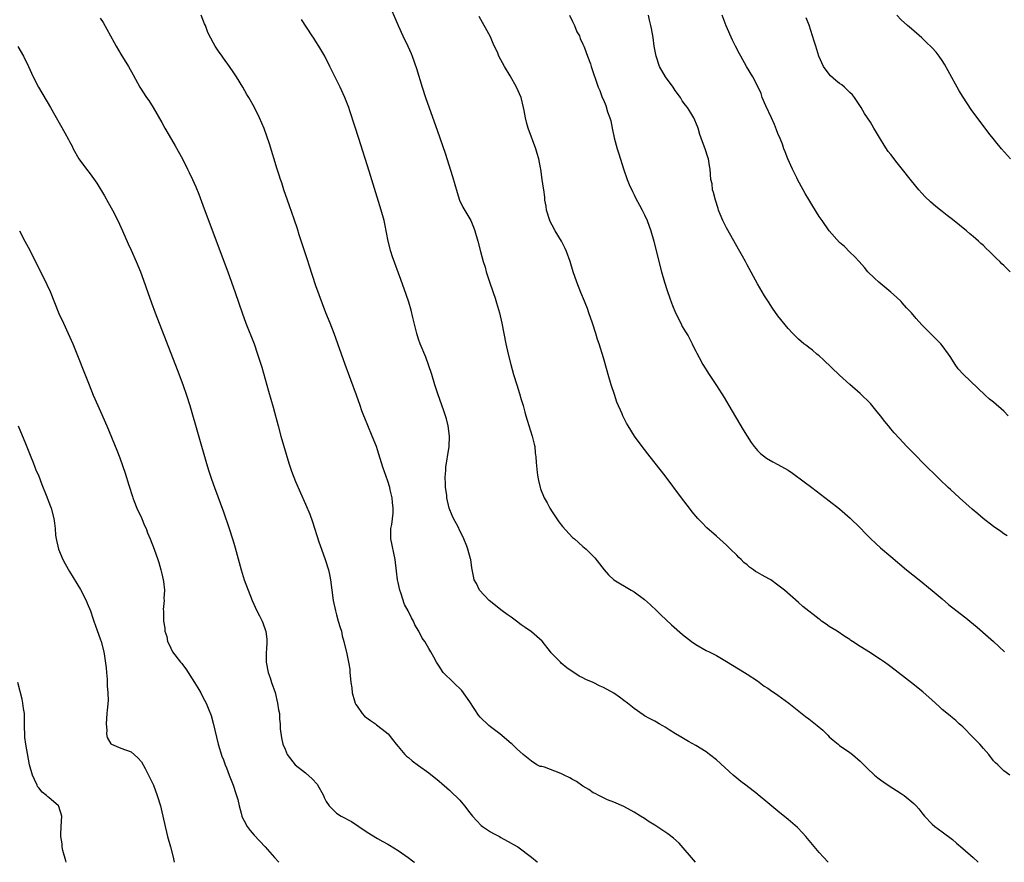
# Model space of a CAD drawing. Units: inches. Extents: x 2643000 to 2646000, y 1518000 to 1519089.
# Drawn here: x 2645495 to 2645687, y 1518000 to 1518164 of the extents above; entities that cross this region are included whole.
import ezdxf

# ---------------------------------------------------------------- set-up
doc = ezdxf.new("R2010")
doc.units = ezdxf.units.IN
doc.header["$MEASUREMENT"] = 0
doc.layers.add('LD26431518_10ft', color=254, linetype='Continuous')

msp = doc.modelspace()

# ---------------------------------------------------------------- linework, layer by layer
at = {"layer": 'LD26431518_10ft'}
for points, elevation in [([(2645567, 1518167.7), (2645568.99, 1518162.99), (2645569.92, 1518161), (2645570.89, 1518159), (2645571.53, 1518157.53), (2645571.75, 1518157), (2645572.6, 1518154.6), (2645573.69, 1518151), (2645574.34, 1518149), (2645575.05, 1518146.95), (2645576.61, 1518142.61), (2645577.65, 1518139.65), (2645578.15, 1518138.15), (2645579.62, 1518133.62), (2645580.5, 1518130.5), (2645580.98, 1518129), (2645581.64, 1518127.64), (2645583.14, 1518125), (2645583.7, 1518123.7), (2645583.97, 1518123), (2645584.54, 1518121), (2645585.04, 1518119), (2645585.6, 1518117), (2645585.96, 1518115.96), (2645586.18, 1518115), (2645586.73, 1518113.27), (2645587.54, 1518111), (2645587.89, 1518109.89), (2645588.2, 1518109), (2645588.35, 1518108.35), (2645588.73, 1518107), (2645589.18, 1518105), (2645589.99, 1518101), (2645590.44, 1518099), (2645590.97, 1518096.97), (2645591.51, 1518095), (2645592.1, 1518093), (2645592.65, 1518091.35), (2645593, 1518090.18), (2645593.37, 1518089), (2645593.69, 1518087.69), (2645593.9, 1518087), (2645594.13, 1518086.13), (2645595.15, 1518083), (2645595.48, 1518081.48), (2645595.62, 1518081), (2645595.73, 1518079.73), (2645595.86, 1518079), (2645595.91, 1518077.91), (2645596.1, 1518075.9), (2645596.2, 1518075), (2645596.38, 1518074.38), (2645596.66, 1518073), (2645596.77, 1518072.77), (2645597.47, 1518071), (2645598.03, 1518070.03), (2645598.54, 1518069), (2645599, 1518068.28), (2645600.33, 1518066.33), (2645601, 1518065.44), (2645603, 1518063.3), (2645603.36, 1518063), (2645605, 1518061.51), (2645605.61, 1518061), (2645607.3, 1518059.3), (2645609.15, 1518057), (2645610.01, 1518056.01), (2645611.03, 1518055.03), (2645614.41, 1518053), (2645615, 1518052.68), (2645617, 1518051.18), (2645618.14, 1518050.14), (2645619.37, 1518049), (2645620.19, 1518048.19), (2645622.24, 1518046.24), (2645624.37, 1518044.36), (2645626.13, 1518043), (2645627, 1518042.4), (2645629, 1518041.28), (2645629.58, 1518041), (2645631, 1518040.26), (2645633, 1518039.14), (2645636.51, 1518037), (2645637, 1518036.68), (2645639, 1518035.32), (2645640.34, 1518034.34), (2645641, 1518033.92), (2645641.53, 1518033.53), (2645643, 1518032.53), (2645645.13, 1518031), (2645648.37, 1518028.37), (2645649, 1518027.95), (2645650.66, 1518026.66), (2645651.72, 1518025.72), (2645652.74, 1518024.74), (2645653, 1518024.46), (2645653.77, 1518023.77), (2645654.71, 1518023), (2645655, 1518022.77), (2645657, 1518021.39), (2645657.5, 1518021), (2645659, 1518019.69), (2645659.71, 1518019), (2645660.35, 1518018.35), (2645661.79, 1518017), (2645662.44, 1518016.44), (2645663, 1518016.06), (2645663.59, 1518015.59), (2645664.45, 1518015), (2645667, 1518013.39), (2645667.58, 1518013), (2645669.48, 1518011.48), (2645669.93, 1518011), (2645670.42, 1518010.42), (2645671, 1518009.66), (2645671.55, 1518009), (2645673, 1518007.43), (2645673.53, 1518007), (2645675, 1518005.95), (2645677, 1518004.42), (2645677.76, 1518003.76), (2645679, 1518002.72), (2645681, 1518000.93), (2645682, 1518000)], 9300), ([(2645511, 1518164.4), (2645511.56, 1518163.56), (2645512.99, 1518161), (2645513.68, 1518159.68), (2645514.06, 1518159), (2645515, 1518157.39), (2645516.48, 1518155), (2645517.38, 1518153.38), (2645518.73, 1518151), (2645520, 1518149), (2645520.42, 1518148.42), (2645521.29, 1518147), (2645523, 1518144.09), (2645523.6, 1518143), (2645524.4, 1518141.6), (2645525.58, 1518139.58), (2645526.98, 1518137), (2645528.01, 1518135), (2645528.34, 1518134.34), (2645528.98, 1518132.98), (2645529.59, 1518131.59), (2645530.16, 1518130.16), (2645531.26, 1518127.26), (2645535.84, 1518115), (2645536.57, 1518113), (2645537.27, 1518111), (2645538.62, 1518107), (2645539.36, 1518105), (2645540.96, 1518101), (2645541.65, 1518099), (2645542.44, 1518096.44), (2645543.77, 1518091.77), (2645544.64, 1518088.64), (2645545.62, 1518085), (2645546.19, 1518083), (2645547.74, 1518077.74), (2645548.22, 1518076.22), (2645549, 1518074.16), (2645551, 1518069.75), (2645551.81, 1518067.81), (2645552.35, 1518066.35), (2645553.57, 1518062.43), (2645554.06, 1518061), (2645554.79, 1518059), (2645555.42, 1518057), (2645555.71, 1518055.71), (2645555.85, 1518055), (2645556.38, 1518051), (2645556.79, 1518049), (2645557, 1518048.19), (2645557.36, 1518047), (2645557.72, 1518045.72), (2645557.95, 1518045), (2645558.13, 1518044.13), (2645558.43, 1518043), (2645559, 1518040.61), (2645559.34, 1518039), (2645559.59, 1518037.59), (2645559.63, 1518037), (2645559.64, 1518036.36), (2645559.8, 1518035), (2645559.98, 1518033.98), (2645560.06, 1518033), (2645560.53, 1518031.47), (2645560.66, 1518031), (2645560.75, 1518030.75), (2645561, 1518030.44), (2645561.99, 1518029), (2645562.44, 1518028.44), (2645563.6, 1518027.6), (2645564.59, 1518027), (2645564.81, 1518026.81), (2645565.93, 1518025.93), (2645567.09, 1518025), (2645567.9, 1518023.9), (2645568.65, 1518023), (2645569, 1518022.53), (2645570.3, 1518021), (2645570.66, 1518020.66), (2645571, 1518020.42), (2645571.76, 1518019.76), (2645573, 1518018.88), (2645575, 1518017.43), (2645577, 1518015.81), (2645579, 1518014.07), (2645579.56, 1518013.56), (2645580.57, 1518012.57), (2645581, 1518012.11), (2645581.92, 1518011), (2645583, 1518009.64), (2645583.48, 1518009), (2645585.19, 1518007.19), (2645585.44, 1518007), (2645587, 1518005.92), (2645587.58, 1518005.58), (2645588.73, 1518005), (2645589, 1518004.83), (2645591, 1518003.73), (2645591.49, 1518003.49), (2645592.34, 1518003), (2645595, 1518001), (2645596.08, 1518000.08), (2645596.18, 1518000)], 9270), ([(2645626.94, 1518000), (2645623.72, 1518003.72), (2645622.67, 1518004.67), (2645621.55, 1518005.55), (2645620.35, 1518006.35), (2645619, 1518007.24), (2645617.91, 1518007.91), (2645617, 1518008.53), (2645616.22, 1518009), (2645615, 1518009.79), (2645613, 1518010.85), (2645611, 1518011.72), (2645609.81, 1518012.19), (2645609, 1518012.55), (2645608.08, 1518013), (2645607.38, 1518013.38), (2645607, 1518013.54), (2645606.15, 1518014.15), (2645605, 1518014.8), (2645603.74, 1518015.74), (2645603, 1518016.12), (2645602.45, 1518016.45), (2645601.34, 1518017), (2645600.73, 1518017.27), (2645597.49, 1518018.51), (2645597, 1518018.64), (2645596.69, 1518018.69), (2645596.05, 1518019), (2645595, 1518019.7), (2645593.37, 1518021), (2645592.11, 1518022.11), (2645591.22, 1518023), (2645591, 1518023.15), (2645588.85, 1518025), (2645587, 1518026.36), (2645586.65, 1518026.65), (2645585, 1518028.25), (2645584.66, 1518028.66), (2645583, 1518031.27), (2645581.45, 1518033.45), (2645579.79, 1518035), (2645577.8, 1518037), (2645577, 1518038.18), (2645576.49, 1518039), (2645575.94, 1518039.94), (2645575.41, 1518041), (2645575, 1518041.62), (2645574.18, 1518043), (2645573.69, 1518043.69), (2645573.02, 1518045), (2645572.28, 1518046.28), (2645572.01, 1518047), (2645571.61, 1518047.61), (2645570.96, 1518049), (2645570.22, 1518050.22), (2645569.53, 1518052.47), (2645569.32, 1518053), (2645569, 1518054.53), (2645568.91, 1518055), (2645568.69, 1518056.69), (2645568.43, 1518059), (2645567.62, 1518063), (2645567.58, 1518064.42), (2645567.61, 1518065), (2645567.79, 1518065.79), (2645568.03, 1518068.03), (2645568.05, 1518069), (2645567.89, 1518070.11), (2645567.82, 1518071), (2645567.46, 1518072.54), (2645567.37, 1518073), (2645567, 1518074.26), (2645566.06, 1518077), (2645565, 1518080.36), (2645564.77, 1518081), (2645563.97, 1518083), (2645563.09, 1518085.09), (2645562.52, 1518086.52), (2645562.35, 1518087), (2645561.97, 1518087.97), (2645561.62, 1518089), (2645560.88, 1518091), (2645558.67, 1518097), (2645556.55, 1518103), (2645555.75, 1518105), (2645554.92, 1518107), (2645553, 1518112.27), (2645551.69, 1518116.31), (2645551.36, 1518117.36), (2645549.75, 1518122.25), (2645549.39, 1518123.39), (2645548.74, 1518125.26), (2645547.86, 1518127.86), (2645547.45, 1518129), (2645546.77, 1518131), (2645546.34, 1518132.34), (2645546.11, 1518133), (2645545.86, 1518133.86), (2645545.47, 1518135), (2645543.95, 1518139.95), (2645543.45, 1518141.45), (2645542.92, 1518142.92), (2645542.02, 1518145), (2645541.01, 1518147), (2645539.91, 1518149), (2645539.57, 1518149.57), (2645538.74, 1518151), (2645537.5, 1518153), (2645537, 1518153.76), (2645536.15, 1518155), (2645535, 1518156.64), (2645534.72, 1518157), (2645534.02, 1518158.02), (2645533.37, 1518159), (2645533, 1518159.68), (2645532.51, 1518160.51), (2645532.29, 1518161), (2645531.86, 1518161.86), (2645531.46, 1518163), (2645531.3, 1518163.31), (2645530.66, 1518165)], 9280), ([(2645652.79, 1518000), (2645651.88, 1518001), (2645651, 1518001.9), (2645648.43, 1518005), (2645647.75, 1518005.75), (2645646.78, 1518006.78), (2645645, 1518008.36), (2645643, 1518009.93), (2645641, 1518011.57), (2645639.15, 1518013.15), (2645639, 1518013.25), (2645636.77, 1518015), (2645635.76, 1518015.76), (2645635, 1518016.39), (2645634.27, 1518017), (2645631, 1518019.97), (2645629.68, 1518021), (2645629, 1518021.51), (2645627, 1518022.73), (2645625.54, 1518023.54), (2645624.29, 1518024.29), (2645623.06, 1518025), (2645621.83, 1518025.83), (2645621, 1518026.32), (2645620.59, 1518026.59), (2645619.85, 1518027), (2645619.32, 1518027.32), (2645619, 1518027.48), (2645617.99, 1518028.01), (2645617, 1518028.56), (2645616.73, 1518028.73), (2645615, 1518029.93), (2645613.68, 1518031), (2645613, 1518031.53), (2645612.16, 1518032.16), (2645611, 1518032.95), (2645609, 1518034.08), (2645608.34, 1518034.34), (2645607, 1518035), (2645605.6, 1518035.6), (2645605, 1518035.95), (2645604.29, 1518036.29), (2645601.9, 1518037.9), (2645600.8, 1518038.8), (2645600.62, 1518039), (2645599, 1518040.62), (2645598.83, 1518040.83), (2645598.72, 1518041), (2645597.06, 1518043.06), (2645595, 1518044.9), (2645593.75, 1518045.75), (2645593, 1518046.28), (2645592.04, 1518047), (2645591, 1518047.72), (2645590.27, 1518048.27), (2645589.26, 1518049), (2645586.74, 1518051), (2645584.87, 1518053), (2645584.28, 1518054.28), (2645583.85, 1518055), (2645583.72, 1518055.72), (2645583.36, 1518057.36), (2645583.14, 1518059), (2645583.1, 1518059.1), (2645582.62, 1518061), (2645582.42, 1518061.58), (2645581.82, 1518063), (2645580.87, 1518064.87), (2645580.83, 1518065), (2645580.68, 1518065.32), (2645579.81, 1518067), (2645579.53, 1518067.53), (2645578.96, 1518068.96), (2645578.51, 1518071), (2645578.48, 1518071.52), (2645578.27, 1518073), (2645578.26, 1518073.74), (2645578.2, 1518075), (2645578.3, 1518076.3), (2645578.3, 1518077), (2645578.57, 1518078.57), (2645578.6, 1518079), (2645578.94, 1518081), (2645579.02, 1518083), (2645578.75, 1518085), (2645578.4, 1518086.4), (2645577.93, 1518087.93), (2645576.73, 1518091.27), (2645576.16, 1518093), (2645575.56, 1518095), (2645574.93, 1518096.93), (2645574.38, 1518098.38), (2645573.32, 1518101), (2645573, 1518101.89), (2645572.64, 1518103), (2645571.87, 1518106.13), (2645571.56, 1518107.56), (2645571.09, 1518109.09), (2645570.58, 1518110.58), (2645569.53, 1518113.53), (2645567.92, 1518117.92), (2645567.56, 1518119), (2645567.05, 1518121), (2645566.4, 1518124.4), (2645566.26, 1518125), (2645565.72, 1518127), (2645563.35, 1518134.65), (2645561.36, 1518141), (2645560.59, 1518143.41), (2645559.6, 1518146.4), (2645559.39, 1518147), (2645558.63, 1518149), (2645557.69, 1518151), (2645556.79, 1518152.79), (2645555.74, 1518155), (2645554.72, 1518157), (2645553.56, 1518159), (2645553, 1518159.9), (2645552.56, 1518160.56), (2645552.28, 1518161), (2645550.16, 1518164.16)], 9290), ([(2645688.15, 1518017), (2645687, 1518017.84), (2645685.8, 1518019), (2645685.36, 1518019.36), (2645685, 1518019.79), (2645684.09, 1518021), (2645683, 1518022.17), (2645682.29, 1518023), (2645681.65, 1518023.65), (2645681, 1518024.34), (2645680.33, 1518025), (2645679.69, 1518025.69), (2645679, 1518026.38), (2645678.67, 1518026.67), (2645678.27, 1518027), (2645677.64, 1518027.64), (2645677, 1518028.13), (2645676.54, 1518028.54), (2645675, 1518029.77), (2645674.38, 1518030.38), (2645673, 1518031.59), (2645671.21, 1518033.21), (2645669, 1518034.97), (2645667.84, 1518035.84), (2645666.41, 1518037), (2645665, 1518038.07), (2645664.45, 1518038.45), (2645663.73, 1518039), (2645663, 1518039.51), (2645662.07, 1518040.07), (2645661, 1518040.79), (2645659, 1518042.05), (2645657.53, 1518043), (2645657.21, 1518043.21), (2645657, 1518043.38), (2645656, 1518044), (2645654.54, 1518045), (2645653, 1518045.93), (2645652.36, 1518046.36), (2645651.5, 1518047), (2645651.2, 1518047.2), (2645651, 1518047.35), (2645647.86, 1518049.86), (2645647, 1518050.64), (2645644.25, 1518053), (2645643, 1518053.99), (2645641.59, 1518055), (2645641.22, 1518055.22), (2645639.9, 1518055.9), (2645639, 1518056.47), (2645638.65, 1518056.65), (2645638.23, 1518057), (2645637.48, 1518057.48), (2645637, 1518057.95), (2645636.38, 1518058.38), (2645635.8, 1518059), (2645635.39, 1518059.39), (2645635, 1518059.85), (2645633.78, 1518061), (2645633, 1518061.78), (2645631, 1518063.53), (2645629.16, 1518065.16), (2645628.16, 1518066.16), (2645627.4, 1518067), (2645626.3, 1518068.3), (2645625.75, 1518069), (2645624.22, 1518071), (2645621, 1518075.26), (2645618.13, 1518079), (2645616.57, 1518081), (2645615.06, 1518083), (2645613.82, 1518085), (2645613.52, 1518085.52), (2645612.8, 1518087), (2645612.66, 1518087.34), (2645611.63, 1518089.63), (2645611.13, 1518091.13), (2645610.53, 1518093), (2645609.93, 1518095), (2645609.74, 1518095.74), (2645609, 1518098.29), (2645608.14, 1518101), (2645607.85, 1518101.85), (2645607.52, 1518103), (2645606.89, 1518105), (2645606.18, 1518107), (2645605.89, 1518107.89), (2645605.43, 1518109), (2645605.32, 1518109.32), (2645604.6, 1518111), (2645603.79, 1518113), (2645603.13, 1518115), (2645602.54, 1518117), (2645601.82, 1518119), (2645601.57, 1518119.57), (2645600.82, 1518121), (2645599.62, 1518123), (2645599, 1518124.11), (2645598.69, 1518124.69), (2645598.56, 1518125), (2645597.93, 1518127), (2645597.83, 1518127.83), (2645597.6, 1518129), (2645597.56, 1518129.56), (2645597.37, 1518131), (2645597.31, 1518131.31), (2645597.08, 1518133), (2645596.78, 1518135), (2645596.74, 1518135.26), (2645596.39, 1518137), (2645596.07, 1518138.07), (2645595.81, 1518139), (2645594.35, 1518143), (2645594.1, 1518143.9), (2645593.83, 1518145), (2645593.54, 1518146.46), (2645593.45, 1518147), (2645592.95, 1518149), (2645592.07, 1518151), (2645590.83, 1518153.17), (2645589.71, 1518155), (2645588.65, 1518157), (2645588.4, 1518157.6), (2645587.52, 1518159.52), (2645587, 1518160.77), (2645584.78, 1518164.78)], 9310), ([(2645602.37, 1518165), (2645603, 1518163.76), (2645603.37, 1518163), (2645603.8, 1518161.8), (2645604.31, 1518161), (2645604.47, 1518160.47), (2645605, 1518159.36), (2645605.1, 1518159.1), (2645605.17, 1518159), (2645605.32, 1518158.68), (2645605.91, 1518157), (2645606.48, 1518155.52), (2645606.62, 1518155), (2645607.97, 1518151), (2645608.32, 1518150.32), (2645608.77, 1518149), (2645609, 1518148.52), (2645609.44, 1518147.44), (2645609.79, 1518146.21), (2645610.23, 1518145), (2645610.41, 1518144.41), (2645610.69, 1518143), (2645611.11, 1518141.11), (2645611.69, 1518139), (2645611.98, 1518138.02), (2645612.93, 1518135.07), (2645613.65, 1518133), (2645614.03, 1518132.03), (2645614.64, 1518130.64), (2645615, 1518130), (2645615.32, 1518129.32), (2645616, 1518128), (2645616.56, 1518127), (2645617, 1518126.12), (2645617.5, 1518125), (2645618.23, 1518123), (2645618.79, 1518121), (2645619.78, 1518117), (2645620.32, 1518115), (2645620.89, 1518113), (2645621.41, 1518111.41), (2645621.92, 1518109.92), (2645622.26, 1518109), (2645622.45, 1518108.45), (2645623.05, 1518107.05), (2645624.07, 1518105), (2645624.35, 1518104.35), (2645625, 1518103.35), (2645625.48, 1518102.52), (2645626.29, 1518101), (2645626.51, 1518100.51), (2645627, 1518099.58), (2645627.19, 1518099.19), (2645627.64, 1518098.36), (2645628.35, 1518097), (2645629.59, 1518095), (2645631, 1518092.89), (2645632.51, 1518090.51), (2645633.43, 1518089), (2645636.24, 1518084.24), (2645637, 1518082.98), (2645637.78, 1518081.78), (2645638.38, 1518081), (2645639, 1518080.23), (2645639.61, 1518079.61), (2645640.74, 1518078.74), (2645642.01, 1518078.01), (2645643, 1518077.49), (2645645, 1518076.38), (2645645.83, 1518075.83), (2645648.12, 1518074.12), (2645649.57, 1518073), (2645653, 1518070.42), (2645655, 1518068.85), (2645657.06, 1518067.06), (2645659, 1518065.13), (2645660.05, 1518064.05), (2645661, 1518063.1), (2645662.08, 1518062.08), (2645663, 1518061.26), (2645665, 1518059.56), (2645668.06, 1518057), (2645670.47, 1518055), (2645673, 1518052.95), (2645675, 1518051.29), (2645676.23, 1518050.23), (2645678.47, 1518048.47), (2645679.61, 1518047.61), (2645680.4, 1518047), (2645681.83, 1518045.83), (2645683.94, 1518043.94), (2645685, 1518042.98), (2645687.12, 1518041)], 9320), ([(2645687.61, 1518063.61), (2645687, 1518063.99), (2645686.44, 1518064.44), (2645685, 1518065.4), (2645682.95, 1518066.95), (2645681.9, 1518067.9), (2645680.81, 1518068.81), (2645678.33, 1518071), (2645676.6, 1518072.6), (2645676.15, 1518073), (2645674.55, 1518074.55), (2645674.06, 1518075), (2645673.54, 1518075.54), (2645672.05, 1518077), (2645669, 1518080.09), (2645668.11, 1518081), (2645666.59, 1518082.59), (2645665.64, 1518083.64), (2645665, 1518084.43), (2645664.51, 1518085), (2645663.84, 1518085.84), (2645663, 1518086.97), (2645662.06, 1518088.06), (2645661, 1518089.35), (2645659, 1518091.33), (2645657, 1518093.07), (2645655, 1518094.88), (2645651.89, 1518097.89), (2645651, 1518098.63), (2645650.81, 1518098.81), (2645650.56, 1518099), (2645649.73, 1518099.73), (2645649, 1518100.28), (2645648.61, 1518100.61), (2645648.06, 1518101), (2645647, 1518101.92), (2645645.92, 1518103), (2645645, 1518103.98), (2645643, 1518106.43), (2645641.94, 1518107.94), (2645641.15, 1518109.15), (2645640.37, 1518110.37), (2645639, 1518112.7), (2645637, 1518116.39), (2645636.68, 1518117), (2645636.07, 1518118.07), (2645635.59, 1518119), (2645633, 1518123.56), (2645632.26, 1518125), (2645631.77, 1518126.23), (2645631.44, 1518127), (2645631.35, 1518127.35), (2645630.8, 1518129), (2645630.47, 1518130.47), (2645630.26, 1518131), (2645630.15, 1518132.15), (2645629.93, 1518133), (2645629.81, 1518135), (2645629.67, 1518135.67), (2645629.49, 1518137), (2645629.35, 1518137.35), (2645628.82, 1518139), (2645628.32, 1518140.32), (2645627.8, 1518141.8), (2645627.43, 1518143), (2645627.3, 1518143.3), (2645626.59, 1518145), (2645626.02, 1518145.98), (2645625.39, 1518147), (2645625, 1518147.5), (2645624.36, 1518148.36), (2645624.04, 1518149), (2645623, 1518150.37), (2645622.58, 1518151), (2645621.06, 1518153), (2645619.93, 1518155), (2645619.27, 1518157), (2645618.89, 1518159), (2645618.66, 1518160.66), (2645618.39, 1518162.39), (2645618.26, 1518163), (2645617.95, 1518164.05), (2645617.75, 1518165)], 9330), ([(2645687.85, 1518087), (2645687, 1518087.87), (2645685, 1518089.64), (2645684.21, 1518090.21), (2645683.37, 1518091), (2645679.08, 1518095.08), (2645678.11, 1518096.11), (2645677.54, 1518097), (2645677.3, 1518097.3), (2645676.51, 1518098.51), (2645676.24, 1518099), (2645675, 1518100.67), (2645674.72, 1518101), (2645673, 1518102.71), (2645672.68, 1518103), (2645671, 1518104.72), (2645669.91, 1518105.91), (2645669.02, 1518107), (2645668.03, 1518108.03), (2645667.2, 1518109), (2645667, 1518109.21), (2645666.06, 1518110.06), (2645665, 1518111.07), (2645662.63, 1518113), (2645661.77, 1518113.77), (2645660.52, 1518115), (2645659.84, 1518115.84), (2645658.8, 1518117), (2645657.97, 1518117.97), (2645657, 1518118.84), (2645655.93, 1518119.93), (2645655, 1518120.75), (2645653, 1518123.03), (2645651.6, 1518125), (2645651, 1518125.79), (2645649.8, 1518127.8), (2645649, 1518129.09), (2645648.3, 1518130.3), (2645647.93, 1518131), (2645646.88, 1518132.88), (2645646.66, 1518133.34), (2645645.81, 1518135), (2645644.92, 1518137), (2645644.41, 1518138.41), (2645644.15, 1518139), (2645643.91, 1518139.91), (2645643.4, 1518141), (2645643, 1518141.94), (2645642.7, 1518142.7), (2645642.29, 1518143.71), (2645641.73, 1518145), (2645640.66, 1518147.34), (2645639.95, 1518149), (2645639.75, 1518149.75), (2645638.44, 1518152.44), (2645638.08, 1518153), (2645636.87, 1518155), (2645635.74, 1518157), (2645635.48, 1518157.48), (2645634.72, 1518159), (2645634.16, 1518160.16), (2645632.93, 1518162.93), (2645632.15, 1518165)], 9340), ([(2645688.22, 1518115), (2645687, 1518116.23), (2645686.6, 1518116.6), (2645686.22, 1518117), (2645685.59, 1518117.59), (2645685, 1518118.23), (2645684.58, 1518118.58), (2645684.18, 1518119), (2645683.56, 1518119.56), (2645683, 1518120.13), (2645682.52, 1518120.52), (2645682.06, 1518121), (2645681, 1518121.91), (2645680.4, 1518122.4), (2645679.73, 1518123), (2645677, 1518125.19), (2645675.97, 1518125.97), (2645675, 1518126.77), (2645673.74, 1518127.74), (2645672.68, 1518128.68), (2645671.64, 1518129.64), (2645671, 1518130.32), (2645670.41, 1518131), (2645669, 1518132.73), (2645667, 1518135.28), (2645666.23, 1518136.23), (2645665, 1518137.86), (2645664.49, 1518138.49), (2645663.68, 1518139.68), (2645663, 1518140.83), (2645662.17, 1518142.17), (2645661.7, 1518143), (2645661, 1518144.17), (2645659.87, 1518145.87), (2645659.21, 1518147), (2645657.93, 1518149), (2645657.5, 1518149.5), (2645657, 1518149.97), (2645656.49, 1518150.49), (2645655.97, 1518151), (2645655.42, 1518151.42), (2645655, 1518151.72), (2645654.28, 1518152.28), (2645653.23, 1518153.23), (2645653, 1518153.49), (2645651.87, 1518155), (2645650.95, 1518157), (2645650.36, 1518159), (2645650.05, 1518159.95), (2645649.75, 1518161), (2645649.05, 1518163.05), (2645648.52, 1518164.52)], 9350), ([(2645688.3, 1518137), (2645686.53, 1518139), (2645684.06, 1518142.06), (2645680.65, 1518146.65), (2645679.05, 1518149.05), (2645678.28, 1518150.28), (2645677.89, 1518151), (2645677.55, 1518151.55), (2645675.45, 1518155.45), (2645675, 1518156.16), (2645674.41, 1518157), (2645673.79, 1518157.79), (2645673, 1518158.63), (2645671.81, 1518159.81), (2645671, 1518160.58), (2645669, 1518162.35), (2645668.24, 1518163), (2645667, 1518164.13), (2645666.17, 1518165)], 9360), ([(2645494.93, 1518158.93), (2645496.04, 1518157), (2645497.02, 1518155), (2645497.94, 1518153), (2645498.96, 1518151), (2645501.3, 1518147), (2645504.11, 1518142.11), (2645504.81, 1518140.81), (2645505, 1518140.4), (2645505.49, 1518139.49), (2645505.74, 1518139), (2645506.83, 1518137), (2645507, 1518136.75), (2645508.28, 1518135), (2645509, 1518134.1), (2645510.31, 1518132.31), (2645511.83, 1518129.83), (2645512.55, 1518128.55), (2645513.38, 1518127), (2645514.4, 1518125), (2645515.35, 1518123), (2645516.45, 1518120.45), (2645517, 1518119.25), (2645517.99, 1518117), (2645518.82, 1518115), (2645519.4, 1518113.4), (2645520.23, 1518111), (2645520.94, 1518109), (2645521.69, 1518107), (2645526, 1518096), (2645527.09, 1518093.09), (2645527.8, 1518091), (2645528.41, 1518089), (2645531.71, 1518077.71), (2645532.17, 1518076.17), (2645532.66, 1518074.66), (2645533.25, 1518073), (2645535, 1518068.24), (2645536.11, 1518065), (2645536.75, 1518063), (2645537, 1518062.16), (2645537.26, 1518061.26), (2645538.43, 1518057), (2645539.03, 1518055.03), (2645539.77, 1518053), (2645540.56, 1518051), (2645541.52, 1518049), (2645542.03, 1518048.03), (2645542.52, 1518047), (2645542.67, 1518046.67), (2645543.18, 1518045.18), (2645543.22, 1518045), (2645543.41, 1518043.41), (2645543.41, 1518043), (2645543.36, 1518041.36), (2645543.32, 1518041), (2645543.33, 1518039), (2645543.69, 1518037), (2645544.06, 1518035.94), (2645544.35, 1518035), (2645545.05, 1518033.05), (2645545.54, 1518031), (2645545.69, 1518029.69), (2645545.88, 1518029), (2645545.88, 1518027.88), (2645546.05, 1518027), (2645546.03, 1518026.03), (2645546.27, 1518024.27), (2645546.57, 1518023), (2645547, 1518022.02), (2645547.4, 1518021), (2645548.94, 1518019), (2645551, 1518017.42), (2645552.29, 1518016.29), (2645553.24, 1518015.24), (2645554.45, 1518013), (2645554.62, 1518012.62), (2645555, 1518011.86), (2645555.61, 1518011), (2645557, 1518009.54), (2645557.91, 1518009), (2645559.92, 1518007.92), (2645561.34, 1518007), (2645563, 1518005.88), (2645565, 1518004.65), (2645566.06, 1518004.06), (2645567, 1518003.52), (2645567.34, 1518003.34), (2645569, 1518002.33), (2645570.96, 1518000.96), (2645572.1, 1518000.1), (2645572.21, 1518000)], 9260), ([(2645495.28, 1518123), (2645496.33, 1518121), (2645497.27, 1518119.27), (2645500.58, 1518112.58), (2645501.21, 1518111.21), (2645502.93, 1518106.93), (2645503.81, 1518105), (2645504.76, 1518103), (2645505.63, 1518101), (2645508.8, 1518093), (2645509.63, 1518091), (2645510.49, 1518089), (2645512.24, 1518085), (2645514.25, 1518080.25), (2645514.78, 1518078.79), (2645515.81, 1518075.81), (2645516.53, 1518073.47), (2645517.27, 1518071.27), (2645517.34, 1518071), (2645517.55, 1518070.45), (2645518.11, 1518069), (2645519, 1518067.11), (2645519.62, 1518065.62), (2645519.92, 1518065), (2645520.2, 1518064.2), (2645520.72, 1518063), (2645521.49, 1518061), (2645522.23, 1518059), (2645522.41, 1518058.41), (2645522.82, 1518057), (2645523, 1518056.16), (2645523.27, 1518055), (2645523.33, 1518054.67), (2645523.48, 1518053), (2645523.39, 1518051.39), (2645523.44, 1518051), (2645523.26, 1518049.26), (2645523.29, 1518049), (2645523.29, 1518047.29), (2645523.32, 1518047), (2645523.58, 1518045.58), (2645523.6, 1518045), (2645523.96, 1518043.96), (2645524.07, 1518043), (2645524.43, 1518042.43), (2645525.09, 1518041), (2645526.61, 1518039), (2645526.79, 1518038.79), (2645527.67, 1518037.67), (2645529.37, 1518035), (2645529.97, 1518033.97), (2645530.56, 1518033), (2645531, 1518032.2), (2645531.61, 1518031), (2645532.04, 1518030.04), (2645532.57, 1518028.57), (2645533, 1518027.1), (2645533.63, 1518024.37), (2645533.97, 1518023), (2645534.69, 1518020.69), (2645535, 1518019.95), (2645535.35, 1518019), (2645535.61, 1518018.39), (2645536.13, 1518017), (2645536.33, 1518016.33), (2645536.91, 1518015), (2645537.39, 1518013.39), (2645537.56, 1518013), (2645537.79, 1518012.21), (2645538.06, 1518011), (2645538.46, 1518009.54), (2645538.57, 1518009), (2645538.68, 1518008.68), (2645539, 1518008.05), (2645539.59, 1518007), (2645540.2, 1518006.2), (2645541, 1518005.29), (2645543.09, 1518003), (2645544.92, 1518000.92), (2645545.75, 1518000)], 9250), ([(2645494.99, 1518085), (2645496.41, 1518081.59), (2645497.46, 1518079), (2645497.89, 1518077.89), (2645498.27, 1518077), (2645498.47, 1518076.47), (2645499, 1518075.22), (2645499.61, 1518073.61), (2645500.46, 1518071.54), (2645501.29, 1518069.29), (2645501.41, 1518069), (2645501.95, 1518067), (2645502.08, 1518066.08), (2645502.19, 1518065), (2645502.3, 1518063.7), (2645502.39, 1518063), (2645502.85, 1518061), (2645503.71, 1518059), (2645504.15, 1518058.15), (2645505, 1518056.62), (2645507.12, 1518053.12), (2645508.22, 1518051), (2645508.46, 1518050.46), (2645509.06, 1518049), (2645509.54, 1518047.54), (2645509.73, 1518047), (2645510.04, 1518046.04), (2645511, 1518043.52), (2645511.18, 1518043), (2645511.68, 1518041), (2645511.83, 1518040.17), (2645512.15, 1518037.85), (2645512.19, 1518037), (2645512.35, 1518035.65), (2645512.35, 1518034.35), (2645512.48, 1518033), (2645512.5, 1518031.5), (2645512.35, 1518029.65), (2645512.28, 1518029), (2645512.11, 1518027), (2645512.24, 1518025.76), (2645512.23, 1518025), (2645512.32, 1518024.32), (2645513.05, 1518023.05), (2645513.15, 1518023), (2645515, 1518022.25), (2645517, 1518021.54), (2645518.32, 1518020.32), (2645519, 1518019.6), (2645519.71, 1518018.29), (2645520.38, 1518017), (2645520.57, 1518016.57), (2645521, 1518015.79), (2645521.33, 1518015), (2645522.08, 1518013), (2645522.71, 1518011), (2645523, 1518009.85), (2645523.53, 1518007.53), (2645523.63, 1518007), (2645523.9, 1518005.9), (2645524.1, 1518005), (2645524.64, 1518003), (2645525.2, 1518001), (2645525.4, 1518000)], 9240), ([(2645504.33, 1518000), (2645504.27, 1518000.27), (2645503.72, 1518002.28), (2645503.59, 1518003), (2645503.57, 1518003.57), (2645503.3, 1518005), (2645503.33, 1518005.33), (2645503.37, 1518007), (2645503.51, 1518009), (2645502.89, 1518010.89), (2645502.83, 1518011), (2645501, 1518012.6), (2645500.77, 1518012.77), (2645500.53, 1518013), (2645499.69, 1518013.69), (2645499, 1518014.52), (2645498.78, 1518014.78), (2645498.67, 1518015), (2645498.15, 1518016.15), (2645497.77, 1518017), (2645497.21, 1518019), (2645497, 1518020.08), (2645496.51, 1518023), (2645496.33, 1518024.33), (2645496.28, 1518025), (2645496.23, 1518026.23), (2645496.25, 1518027), (2645496.21, 1518029), (2645496.06, 1518029.94), (2645495.93, 1518031), (2645495.76, 1518031.76), (2645494.91, 1518035)], 9230)]:
    msp.add_lwpolyline(points, dxfattribs=dict(at, elevation=elevation))

doc.saveas('drawing.dxf')
